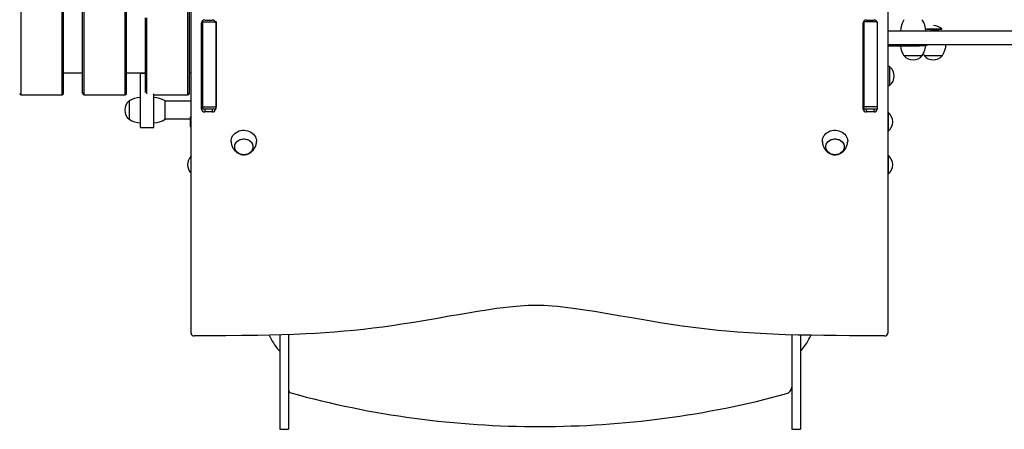
# Model space of a CAD drawing. Units: millimetres. Extents: x 176 to 189, y 150.1 to 158.8.
# Drawn here: x 182.7 to 184.1, y 155.4 to 156 of the extents above; entities that cross this region are included whole.
import ezdxf

# ---------------------------------------------------------------- set-up
doc = ezdxf.new("R2010")
doc.units = ezdxf.units.MM

# ---------------------------------------------------------------- blocks, each defined once
blk = doc.blocks.new('asd')
at = {"color": 0, "linetype": 'ByBlock', "lineweight": -2}
for p, q in [((182.7029, 155.9164), (182.7029, 156.5482)), ((182.7612, 155.9164), (182.7612, 156.5482)), ((182.7632, 155.9184), (182.7632, 156.5462)), ((182.7904, 155.9184), (182.7904, 156.5462)), ((182.7924, 155.9164), (182.7924, 156.5482)), ((182.9446, 155.5774), (182.9446, 156.2162)), ((183.9359, 156.2162), (183.9359, 155.5774)), ((182.8508, 155.9164), (182.8508, 156.0532)), ((182.8528, 155.9184), (182.8528, 156.0476)), ((182.9403, 155.9164), (182.9403, 156.0436)), ((182.9423, 155.9184), (182.9423, 156.0436)), ((182.8799, 155.9196), (182.8799, 156.0259)), ((182.8819, 155.9177), (182.8819, 156.0259)), ((182.9596, 155.8959), (182.9596, 156.0187)), ((182.9616, 156.0201), (182.9616, 156.0219)), ((182.9616, 156.0201), (182.9807, 156.0201)), ((182.9616, 155.899), (182.9616, 156.0201)), ((182.9641, 156.0226), (182.9752, 156.0226)), ((182.9797, 156.0187), (182.9797, 155.8959)), ((182.9807, 155.899), (182.9807, 156.0201)), ((183.9008, 155.8959), (183.9008, 156.0187)), ((183.9018, 156.0212), (183.9018, 156.0201)), ((183.9208, 156.0201), (183.9018, 156.0201)), ((183.9018, 156.0201), (183.9018, 155.899)), ((183.9053, 156.0226), (183.9163, 156.0226)), ((183.9208, 156.0201), (183.9208, 155.899)), ((183.9208, 156.0187), (183.9208, 155.8959)), ((183.9909, 156.01), (184.0126, 156.01)), ((183.9909, 156.0094), (184.0126, 156.0094)), ((184.0122, 156.009), (183.9912, 156.009)), ((184.0006, 156.0078), (183.9966, 156.0078)), ((184.0006, 156.0078), (184.0006, 156.009)), ((184.0077, 156.0078), (184.0006, 156.0078)), ((184.0006, 156.007), (184.0006, 156.0078)), ((184.0077, 156.007), (184.0077, 156.0078)), ((184.0122, 156.009), (184.0126, 156.0094)), ((184.0126, 156.0094), (184.0126, 156.01)), ((183.9359, 155.986), (183.9809, 155.986)), ((183.9809, 155.986), (183.9809, 155.988)), ((183.9909, 155.986), (183.9809, 155.986)), ((183.9909, 155.988), (183.9909, 155.986)), ((183.9589, 155.972), (183.9849, 155.972)), ((183.9876, 155.972), (184.0136, 155.972)), ((182.7632, 155.9474), (182.7904, 155.9474)), ((182.8528, 155.9474), (182.8799, 155.9474)), ((182.8725, 155.947), (182.8725, 155.9474)), ((182.9423, 155.9474), (182.9446, 155.9474)), ((182.9596, 155.9474), (182.9616, 155.9474)), ((183.9014, 155.9549), (183.9008, 155.9549)), ((183.9008, 155.9475), (183.9008, 155.9549)), ((183.9008, 155.9309), (183.9008, 155.9475)), ((183.9018, 155.9545), (183.9014, 155.9549)), ((183.9014, 155.9475), (183.9014, 155.9549)), ((183.9014, 155.9309), (183.9014, 155.9475)), ((183.9389, 155.9429), (183.9389, 155.9559)), ((183.9389, 155.9299), (183.9389, 155.9559)), ((182.8725, 155.8696), (182.8725, 155.947)), ((182.8725, 155.947), (182.8799, 155.947)), ((183.9389, 155.9299), (183.9389, 155.9429)), ((183.9008, 155.9309), (183.9014, 155.9309)), ((183.9014, 155.9309), (183.9018, 155.9313)), ((182.7029, 155.9164), (182.7612, 155.9164)), ((182.7924, 155.9164), (182.8508, 155.9164)), ((182.8565, 155.9075), (182.8565, 155.8815)), ((182.8565, 155.9075), (182.8565, 155.8945)), ((182.8916, 155.8696), (182.8916, 155.9177)), ((182.8916, 155.9164), (182.9403, 155.9164)), ((182.9076, 155.8945), (182.9076, 155.9075)), ((182.9446, 155.907), (182.9076, 155.907)), ((182.9616, 155.9125), (182.9596, 155.9124)), ((183.9018, 155.9056), (183.9008, 155.9056)), ((182.8565, 155.8945), (182.8565, 155.8815)), ((182.9076, 155.8815), (182.9076, 155.8945)), ((182.9616, 155.899), (182.9807, 155.899)), ((182.9616, 155.8965), (182.9616, 155.899)), ((182.9616, 155.8965), (182.9796, 155.8965)), ((182.9641, 155.8965), (182.9641, 155.892)), ((182.9752, 155.892), (182.9641, 155.892)), ((182.9752, 155.892), (182.9752, 155.8965)), ((183.9018, 155.9042), (183.9008, 155.9042)), ((183.9208, 155.899), (183.9018, 155.899)), ((183.9018, 155.899), (183.9018, 155.8965)), ((183.9018, 155.8965), (183.9208, 155.8965)), ((183.9053, 155.8965), (183.9053, 155.892)), ((183.9163, 155.892), (183.9053, 155.892)), ((183.9163, 155.892), (183.9163, 155.8965)), ((183.9369, 155.891), (183.9359, 155.8916)), ((182.9076, 155.882), (182.9437, 155.882)), ((182.9437, 155.8712), (182.9437, 155.8847)), ((183.9369, 155.8649), (183.9369, 155.891)), ((182.8725, 155.8696), (182.8916, 155.8696)), ((183.9359, 155.8643), (183.9369, 155.8649)), ((183.0377, 155.8503), (183.0377, 155.8498)), ((183.8788, 155.8503), (183.8788, 155.8498)), ((183.9369, 155.8298), (183.9359, 155.8304)), ((183.9369, 155.8038), (183.9369, 155.8298)), ((183.9359, 155.8031), (183.9369, 155.8038)), ((183.3791, 155.6122), (183.3656, 155.6102)), ((183.3885, 155.6134), (183.3791, 155.6122)), ((183.3978, 155.6145), (183.3885, 155.6134)), ((183.4072, 155.6154), (183.3978, 155.6145)), ((183.4128, 155.6158), (183.4072, 155.6154)), ((183.4185, 155.6162), (183.4128, 155.6158)), ((183.4242, 155.6165), (183.4185, 155.6162)), ((183.4298, 155.6167), (183.4242, 155.6165)), ((183.4355, 155.6168), (183.4298, 155.6167)), ((183.4412, 155.6167), (183.4355, 155.6168)), ((183.447, 155.6165), (183.4412, 155.6167)), ((183.4526, 155.6162), (183.447, 155.6165)), ((183.4582, 155.6158), (183.4526, 155.6162)), ((183.4658, 155.6151), (183.4582, 155.6158)), ((183.4734, 155.6144), (183.4658, 155.6151)), ((183.4809, 155.6135), (183.4734, 155.6144)), ((183.4884, 155.6126), (183.4809, 155.6135)), ((183.4984, 155.6112), (183.4884, 155.6126)), ((183.5084, 155.6097), (183.4984, 155.6112)), ((183.2951, 155.5984), (183.2783, 155.5955)), ((183.3119, 155.6013), (183.2951, 155.5984)), ((183.3253, 155.6036), (183.3119, 155.6013)), ((183.3387, 155.6059), (183.3253, 155.6036)), ((183.3522, 155.6081), (183.3387, 155.6059)), ((183.3656, 155.6102), (183.3522, 155.6081)), ((183.5184, 155.6081), (183.5084, 155.6097)), ((183.5372, 155.605), (183.5184, 155.6081)), ((183.5559, 155.6017), (183.5372, 155.605)), ((183.5746, 155.5985), (183.5559, 155.6017)), ((183.5934, 155.5953), (183.5746, 155.5985)), ((183.2036, 155.5844), (183.1899, 155.5828)), ((183.2173, 155.5861), (183.2036, 155.5844)), ((183.231, 155.588), (183.2173, 155.5861)), ((183.2447, 155.5901), (183.231, 155.588)), ((183.2615, 155.5927), (183.2447, 155.5901)), ((183.2783, 155.5955), (183.2615, 155.5927)), ((183.6121, 155.5922), (183.5934, 155.5953)), ((183.6278, 155.5898), (183.6121, 155.5922)), ((183.6435, 155.5875), (183.6278, 155.5898)), ((183.6592, 155.5853), (183.6435, 155.5875)), ((183.671, 155.5839), (183.6592, 155.5853)), ((183.6829, 155.5825), (183.671, 155.5839)), ((182.9711, 155.5735), (182.9491, 155.5735)), ((182.9939, 155.5736), (182.9711, 155.5735)), ((183.0167, 155.5739), (182.9939, 155.5736)), ((183.0395, 155.5742), (183.0167, 155.5739)), ((183.0566, 155.5745), (183.0395, 155.5742)), ((183.0737, 155.575), (183.0566, 155.5745)), ((183.0708, 155.5749), (183.0708, 155.4407)), ((183.0908, 155.5756), (183.0737, 155.575)), ((183.0833, 155.5753), (183.0833, 155.4407)), ((183.1079, 155.5764), (183.0908, 155.5756)), ((183.1216, 155.5771), (183.1079, 155.5764)), ((183.1352, 155.578), (183.1216, 155.5771)), ((183.1489, 155.579), (183.1352, 155.578)), ((183.1625, 155.5801), (183.1489, 155.579)), ((183.1761, 155.5813), (183.1625, 155.5801)), ((183.1899, 155.5828), (183.1761, 155.5813)), ((183.6947, 155.5813), (183.6829, 155.5825)), ((183.7066, 155.5802), (183.6947, 155.5813)), ((183.7224, 155.5789), (183.7066, 155.5802)), ((183.7383, 155.5778), (183.7224, 155.5789)), ((183.7542, 155.5768), (183.7383, 155.5778)), ((183.7723, 155.5759), (183.7542, 155.5768)), ((183.7904, 155.5752), (183.7723, 155.5759)), ((183.8086, 155.5747), (183.7904, 155.5752)), ((183.7992, 155.5749), (183.7992, 155.4407)), ((183.8267, 155.5743), (183.8086, 155.5747)), ((183.8117, 155.5746), (183.8117, 155.4407)), ((183.8449, 155.574), (183.8267, 155.5743)), ((183.863, 155.5738), (183.8449, 155.574)), ((183.8812, 155.5736), (183.863, 155.5738)), ((183.8994, 155.5735), (183.8812, 155.5736)), ((183.9313, 155.5735), (183.8994, 155.5735)), ((183.0708, 155.4407), (183.0833, 155.4407)), ((183.7992, 155.4407), (183.8117, 155.4407))]:
    blk.add_line(p, q, dxfattribs=at)
at = {"color": 0, "linetype": 'ByBlock', "lineweight": -2, "flags": 128}
for points in [[(183.9862, 155.9742), (183.9865, 155.9738), (183.9876, 155.972)], [(183.9389, 155.9559), (183.937, 155.9571), (183.9359, 155.9577)], [(183.9359, 155.9282), (183.937, 155.9288), (183.9389, 155.9299)], [(183.0017, 155.8498), (183.0017, 155.8514), (183.0021, 155.8536), (183.0028, 155.8557), (183.0038, 155.8577), (183.0051, 155.8595), (183.0067, 155.8612), (183.0086, 155.8626), (183.0107, 155.8638), (183.013, 155.8648), (183.0154, 155.8654), (183.0178, 155.8658), (183.0203, 155.8659), (183.0228, 155.8657), (183.0253, 155.8651), (183.0276, 155.8643), (183.0298, 155.8632), (183.0318, 155.8619), (183.0335, 155.8603), (183.035, 155.8586), (183.0362, 155.8567), (183.037, 155.8546), (183.0376, 155.8525), (183.0377, 155.8503), (183.0377, 155.8503)], [(183.8427, 155.8498), (183.8428, 155.8514), (183.8431, 155.8536), (183.8438, 155.8557), (183.8448, 155.8577), (183.8462, 155.8595), (183.8478, 155.8612), (183.8497, 155.8626), (183.8517, 155.8638), (183.854, 155.8648), (183.8564, 155.8654), (183.8589, 155.8658), (183.8614, 155.8659), (183.8639, 155.8657), (183.8663, 155.8651), (183.8687, 155.8643), (183.8708, 155.8632), (183.8728, 155.8619), (183.8746, 155.8603), (183.876, 155.8586), (183.8772, 155.8567), (183.8781, 155.8546), (183.8786, 155.8525), (183.8788, 155.8503), (183.8788, 155.8503)], [(183.0197, 155.831), (183.0176, 155.8312), (183.0155, 155.8316), (183.0135, 155.8324), (183.0117, 155.8334), (183.0101, 155.8347), (183.0088, 155.8361), (183.0078, 155.8378), (183.0071, 155.8395), (183.0067, 155.8413), (183.0067, 155.8432), (183.0071, 155.845), (183.0078, 155.8468), (183.0088, 155.8484), (183.0101, 155.8499), (183.0117, 155.8511), (183.0135, 155.8522), (183.0155, 155.8529), (183.0176, 155.8534), (183.0197, 155.8535), (183.0219, 155.8534), (183.0239, 155.8529), (183.0259, 155.8522), (183.0277, 155.8511), (183.0293, 155.8499), (183.0306, 155.8484), (183.0316, 155.8468), (183.0323, 155.845), (183.0327, 155.8432), (183.0327, 155.8413), (183.0323, 155.8395), (183.0316, 155.8378), (183.0306, 155.8361), (183.0293, 155.8347), (183.0277, 155.8334), (183.0259, 155.8324), (183.0239, 155.8316), (183.0219, 155.8312), (183.0197, 155.831)], [(183.0327, 155.8423), (183.0326, 155.8404), (183.032, 155.8386), (183.0312, 155.8369), (183.03, 155.8354), (183.0285, 155.834), (183.0268, 155.8329), (183.0249, 155.832), (183.0229, 155.8314), (183.0208, 155.8311), (183.0186, 155.8311), (183.0165, 155.8314), (183.0145, 155.832), (183.0126, 155.8329), (183.0109, 155.834), (183.0094, 155.8354), (183.0083, 155.8369), (183.0074, 155.8386), (183.0069, 155.8404), (183.0067, 155.8423), (183.0069, 155.8441), (183.0074, 155.8459), (183.0083, 155.8476), (183.0094, 155.8492), (183.0109, 155.8505), (183.0126, 155.8517), (183.0145, 155.8526), (183.0165, 155.8532), (183.0186, 155.8535), (183.0208, 155.8535), (183.0229, 155.8532), (183.0249, 155.8526), (183.0268, 155.8517), (183.0285, 155.8505), (183.03, 155.8492), (183.0312, 155.8476), (183.032, 155.8459), (183.0326, 155.8441), (183.0327, 155.8423)], [(183.8738, 155.8423), (183.8736, 155.8404), (183.8731, 155.8386), (183.8722, 155.8369), (183.871, 155.8354), (183.8696, 155.834), (183.8679, 155.8329), (183.866, 155.832), (183.864, 155.8314), (183.8618, 155.8311), (183.8597, 155.8311), (183.8576, 155.8314), (183.8555, 155.832), (183.8536, 155.8329), (183.8519, 155.834), (183.8505, 155.8354), (183.8493, 155.8369), (183.8484, 155.8386), (183.8479, 155.8404), (183.8477, 155.8423), (183.8479, 155.8441), (183.8484, 155.8459), (183.8493, 155.8476), (183.8505, 155.8492), (183.8519, 155.8505), (183.8536, 155.8517), (183.8555, 155.8526), (183.8576, 155.8532), (183.8597, 155.8535), (183.8618, 155.8535), (183.864, 155.8532), (183.866, 155.8526), (183.8679, 155.8517), (183.8696, 155.8505), (183.871, 155.8492), (183.8722, 155.8476), (183.8731, 155.8459), (183.8736, 155.8441), (183.8738, 155.8423)], [(183.8608, 155.831), (183.8586, 155.8312), (183.8565, 155.8316), (183.8546, 155.8324), (183.8528, 155.8334), (183.8512, 155.8347), (183.8499, 155.8361), (183.8488, 155.8378), (183.8481, 155.8395), (183.8478, 155.8413), (183.8478, 155.8432), (183.8481, 155.845), (183.8488, 155.8468), (183.8499, 155.8484), (183.8512, 155.8499), (183.8528, 155.8511), (183.8546, 155.8522), (183.8565, 155.8529), (183.8586, 155.8534), (183.8608, 155.8535), (183.8629, 155.8534), (183.865, 155.8529), (183.867, 155.8522), (183.8688, 155.8511), (183.8703, 155.8499), (183.8717, 155.8484), (183.8727, 155.8468), (183.8734, 155.845), (183.8737, 155.8432), (183.8737, 155.8413), (183.8734, 155.8395), (183.8727, 155.8378), (183.8717, 155.8361), (183.8703, 155.8347), (183.8688, 155.8334), (183.867, 155.8324), (183.865, 155.8316), (183.8629, 155.8312), (183.8608, 155.831)]]:
    blk.add_lwpolyline(points, dxfattribs=at)
at = {"color": 0, "linetype": 'ByBlock', "lineweight": -2}
for centre, radius, start, end in [((182.9639, 156.0184), 0.00423, 86.1286, 175.5175), ((182.9754, 156.0184), 0.00423, 4.4825, 93.8714), ((183.905, 156.0184), 0.00423, 86.1286, 175.5175), ((183.9166, 156.0184), 0.00423, 4.4825, 93.8714), ((183.9839, 156.0064), 0.03, 146.4225, 178.8694), ((183.9599, 156.0064), 0.03, 1.1306, 33.5775), ((184.0006, 155.9975), 0.0173, 46.0913, 89.0216), ((183.9839, 155.9886), 0.03, 184.9564, 213.5775), ((183.9599, 155.9886), 0.03, 326.4225, 355.0436), ((183.9886, 155.9886), 0.03, 326.4225, 358.8694), ((183.9719, 155.9831), 0.0171, 220.4497, 319.5503), ((184.0006, 155.9831), 0.0171, 220.4497, 319.5503), ((183.9278, 155.9429), 0.0171, 310.4497, 49.5503), ((182.7029, 155.9184), 0.002, 180, 270), ((182.7612, 155.9184), 0.002, 270, 0), ((182.7924, 155.9184), 0.002, 180, 270), ((182.8676, 155.8945), 0.0171, 130.4497, 229.5503), ((182.8508, 155.9184), 0.002, 270, 0), ((182.8731, 155.8825), 0.03, 91.1306, 123.5775), ((182.891, 155.8825), 0.03, 56.4225, 88.8694), ((182.9403, 155.9184), 0.002, 270, 0), ((182.9635, 155.9023), 0.00384, 182.0233, 241.4707), ((182.9639, 155.8962), 0.00423, 184.4825, 273.8714), ((182.9754, 155.8962), 0.00423, 266.1286, 355.5175), ((183.9044, 155.9022), 0.0036, 180.7326, 223.7823), ((183.905, 155.8962), 0.00423, 184.4825, 273.8714), ((183.9166, 155.8962), 0.00423, 266.1286, 355.5175), ((182.8731, 155.9065), 0.03, 236.4225, 268.8694), ((182.891, 155.9065), 0.03, 271.1306, 303.5775), ((182.945, 155.8847), 0.00129, 107.4887, 180), ((183.9258, 155.8779), 0.0171, 310.4497, 49.5503), ((182.945, 155.8712), 0.00129, 180, 252.5113), ((182.9567, 155.8168), 0.0171, 135.017, 224.983), ((183.9258, 155.8168), 0.0171, 310.4497, 49.5503), ((182.9488, 155.5777), 0.00423, 184.4825, 273.8714), ((183.134, 155.6093), 0.0855, 204.0162, 220.909), ((183.7484, 155.6093), 0.0855, 319.0916, 335.7947), ((183.9316, 155.5777), 0.00423, 266.1286, 355.5175), ((183.0728, 155.5562), 0.00448, 220.9593, 243.5156), ((183.8097, 155.5562), 0.00448, 296.4844, 319.0407), ((183.7895, 155.5007), 0.00965, 284.3113, 359.1538), ((183.0876, 155.4966), 0.00434, 180.8412, 255.5037), ((183.4393, 156.7705), 1.3259, 254.5711, 270.084), ((183.4432, 156.7707), 1.326, 269.9166, 285.2482)]:
    blk.add_arc(centre, radius, start, end, dxfattribs=at)
blk.add_ellipse((184.0094, 156.0078), major_axis=(0.0017, 0), ratio=0.707107, start_param=1.570796, end_param=3.141593, dxfattribs=at)
for points, knots in [([(183.9359, 156.007), (183.9381, 156.007), (183.9436, 156.007), (183.9522, 156.007), (183.9614, 156.007), (183.9712, 156.007), (183.9814, 156.007), (183.9918, 156.007), (184.0012, 156.007), (184.0095, 156.007), (184.0169, 156.007), (184.0235, 156.007), (184.0294, 156.007), (184.0346, 156.007), (184.0389, 156.007), (184.0425, 156.007), (184.0459, 156.007), (184.0494, 156.007), (184.0528, 156.007), (184.0562, 156.007), (184.0596, 156.007), (184.063, 156.007), (184.0666, 156.007), (184.0704, 156.007), (184.0743, 156.007), (184.0782, 156.007), (184.0823, 156.007), (184.0864, 156.007), (184.0905, 156.007), (184.0947, 156.007), (184.0988, 156.007), (184.103, 156.007), (184.1072, 156.007), (184.1113, 156.007), (184.1149, 156.007), (184.118, 156.007), (184.1207, 156.007), (184.1236, 156.007), (184.1267, 156.007), (184.13, 156.007), (184.1336, 156.007), (184.1375, 156.007), (184.1418, 156.007), (184.1467, 156.007), (184.152, 156.007), (184.1579, 156.007), (184.164, 156.007), (184.1702, 156.007), (184.1763, 156.007), (184.1829, 156.007), (184.19, 156.007), (184.1977, 156.007), (184.2067, 156.007), (184.2171, 156.007), (184.2288, 156.007), (184.2408, 156.007), (184.2532, 156.007), (184.266, 156.007), (184.2814, 156.007), (184.2995, 156.007), (184.3203, 156.007), (184.3388, 156.007), (184.3548, 156.007), (184.3683, 156.007), (184.3814, 156.007), (184.3941, 156.007), (184.4064, 156.007), (184.4181, 156.007), (184.4291, 156.007), (184.4364, 156.007), (184.4398, 156.007)], [0, 0, 0, 0, 0.006223, 0.015257, 0.024367, 0.033569, 0.045736, 0.057963, 0.070125, 0.0808, 0.091166, 0.101079, 0.110391, 0.118943, 0.126687, 0.133013, 0.139726, 0.147328, 0.156063, 0.163755, 0.172201, 0.181422, 0.191442, 0.202515, 0.21447, 0.227333, 0.241129, 0.255885, 0.271628, 0.288384, 0.306141, 0.324961, 0.344872, 0.365901, 0.388081, 0.403323, 0.419283, 0.436096, 0.453898, 0.472779, 0.49259, 0.513099, 0.534075, 0.555293, 0.576533, 0.597581, 0.618232, 0.634057, 0.649435, 0.664292, 0.678567, 0.692234, 0.705441, 0.721908, 0.738338, 0.754978, 0.771809, 0.788761, 0.805766, 0.832418, 0.858742, 0.884456, 0.901193, 0.917446, 0.933127, 0.948153, 0.962437, 0.975896, 0.988445, 1, 1, 1, 1]), ([(183.9359, 155.988), (183.9381, 155.988), (183.9436, 155.988), (183.9522, 155.988), (183.9614, 155.988), (183.9712, 155.988), (183.9814, 155.988), (183.9918, 155.988), (184.0012, 155.988), (184.0095, 155.988), (184.0169, 155.988), (184.0235, 155.988), (184.0294, 155.988), (184.0346, 155.988), (184.0389, 155.988), (184.0425, 155.988), (184.0459, 155.988), (184.0494, 155.988), (184.0528, 155.988), (184.0562, 155.988), (184.0596, 155.988), (184.063, 155.988), (184.0666, 155.988), (184.0704, 155.988), (184.0743, 155.988), (184.0782, 155.988), (184.0823, 155.988), (184.0864, 155.988), (184.0905, 155.988), (184.0947, 155.988), (184.0988, 155.988), (184.103, 155.988), (184.1072, 155.988), (184.1113, 155.988), (184.1149, 155.988), (184.118, 155.988), (184.1207, 155.988), (184.1236, 155.988), (184.1267, 155.988), (184.13, 155.988), (184.1336, 155.988), (184.1375, 155.988), (184.1418, 155.988), (184.1467, 155.988), (184.152, 155.988), (184.1579, 155.988), (184.164, 155.988), (184.1702, 155.988), (184.1763, 155.988), (184.1829, 155.988), (184.19, 155.988), (184.1977, 155.988), (184.2067, 155.988), (184.2171, 155.988), (184.2288, 155.988), (184.2408, 155.988), (184.2532, 155.988), (184.266, 155.988), (184.2814, 155.988), (184.2995, 155.988), (184.3203, 155.988), (184.3388, 155.988), (184.3548, 155.988), (184.3683, 155.988), (184.3814, 155.988), (184.3941, 155.988), (184.4064, 155.988), (184.4181, 155.988), (184.4291, 155.988), (184.4364, 155.988), (184.4398, 155.988)], [0, 0, 0, 0, 0.006223, 0.015257, 0.024367, 0.033569, 0.045736, 0.057963, 0.070125, 0.0808, 0.091166, 0.101079, 0.110391, 0.118943, 0.126687, 0.133013, 0.139726, 0.147328, 0.156063, 0.163755, 0.172201, 0.181422, 0.191442, 0.202515, 0.21447, 0.227333, 0.241129, 0.255885, 0.271628, 0.288384, 0.306141, 0.324961, 0.344872, 0.365901, 0.388081, 0.403323, 0.419283, 0.436096, 0.453898, 0.472779, 0.49259, 0.513099, 0.534075, 0.555293, 0.576533, 0.597581, 0.618232, 0.634057, 0.649435, 0.664292, 0.678567, 0.692234, 0.705441, 0.721908, 0.738338, 0.754978, 0.771809, 0.788761, 0.805766, 0.832418, 0.858742, 0.884456, 0.901193, 0.917446, 0.933127, 0.948153, 0.962437, 0.975896, 0.988445, 1, 1, 1, 1]), ([(183.0017, 155.8498), (183.0018, 155.8491), (183.0018, 155.8476), (183.0023, 155.8452), (183.0031, 155.8428), (183.0042, 155.8406), (183.0055, 155.8385), (183.007, 155.8367), (183.0087, 155.8351), (183.0105, 155.8337), (183.0124, 155.8326), (183.0145, 155.8318), (183.0165, 155.8312), (183.0187, 155.831), (183.0208, 155.831), (183.023, 155.8313), (183.0251, 155.8319), (183.0273, 155.8328), (183.0294, 155.834), (183.0313, 155.8355), (183.033, 155.8373), (183.0345, 155.8394), (183.0358, 155.8417), (183.0368, 155.8441), (183.0374, 155.8467), (183.0377, 155.8486), (183.0377, 155.8496), (183.0377, 155.8498)], [0, 0, 0, 0, 0.036877, 0.08148, 0.125421, 0.168628, 0.211033, 0.252571, 0.29318, 0.332807, 0.371415, 0.40901, 0.445699, 0.481796, 0.517904, 0.554853, 0.593176, 0.633442, 0.67577, 0.719835, 0.760329, 0.806105, 0.852341, 0.898641, 0.944807, 0.990691, 1, 1, 1, 1]), ([(183.8428, 155.8498), (183.8428, 155.8491), (183.8429, 155.8476), (183.8434, 155.8452), (183.8442, 155.8428), (183.8452, 155.8406), (183.8465, 155.8385), (183.848, 155.8367), (183.8497, 155.8351), (183.8515, 155.8337), (183.8535, 155.8326), (183.8555, 155.8318), (183.8576, 155.8312), (183.8597, 155.831), (183.8618, 155.831), (183.864, 155.8313), (183.8662, 155.8319), (183.8683, 155.8328), (183.8704, 155.834), (183.8723, 155.8355), (183.874, 155.8373), (183.8756, 155.8394), (183.8768, 155.8417), (183.8778, 155.8441), (183.8785, 155.8467), (183.8787, 155.8486), (183.8788, 155.8496), (183.8788, 155.8498)], [0, 0, 0, 0, 0.036877, 0.08148, 0.125421, 0.168628, 0.211033, 0.252571, 0.29318, 0.332807, 0.371415, 0.40901, 0.445699, 0.481796, 0.517904, 0.554853, 0.593176, 0.633442, 0.67577, 0.719835, 0.760329, 0.806105, 0.852341, 0.898641, 0.944807, 0.990691, 1, 1, 1, 1])]:
    blk.add_open_spline(points, degree=3, knots=knots, dxfattribs=at)

msp = doc.modelspace()

# ---------------------------------------------------------------- block references
msp.add_blockref('asd', (0, 0))

doc.saveas('drawing.dxf')
